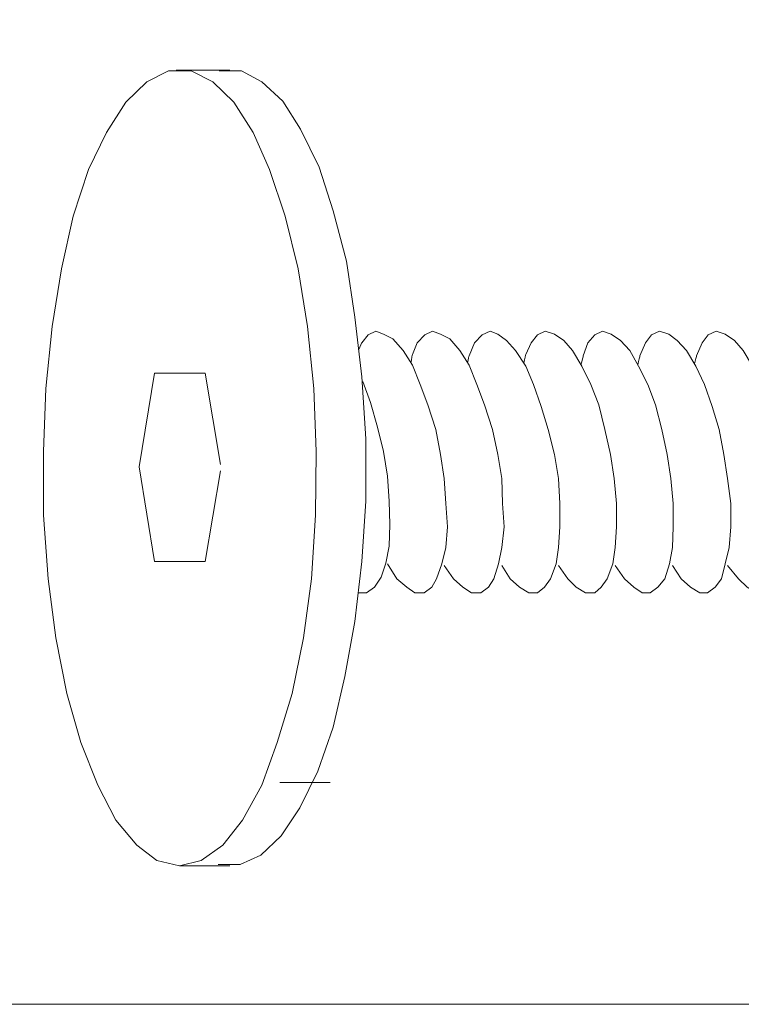
# Model space of a CAD drawing. Units: millimetres. Extents: x 5538 to 67426, y 7670 to 32197.
# Drawn here: x 25753 to 25846, y 15187 to 15314 of the extents above; entities that cross this region are included whole.
import ezdxf

# ---------------------------------------------------------------- set-up
doc = ezdxf.new("R2010")
doc.units = ezdxf.units.MM
doc.header["$LTSCALE"] = 0.1
doc.layers.get('0').update_dxf_attribs({"lineweight": 0})
doc.styles.get("Standard").update_dxf_attribs({"font": 'arial.ttf'})

msp = doc.modelspace()

# ---------------------------------------------------------------- linework, layer by layer
at = {"lineweight": 20}
msp.add_lwpolyline([(23997.99, 15441.28), (26155.37, 15441.28), (26155.37, 15187.45), (23997.99, 15187.45)], close=True, dxfattribs=at)
at = {"lineweight": 5}
msp.add_lwpolyline([(23997.99, 15319.58), (26155.37, 15319.58), (26155.37, 15187.45), (23997.99, 15187.45)], close=True, dxfattribs=at)
at = {"lineweight": 13}
for points, knots in [([(25773.53, 15205.28), (25773.53, 15205.28), (25776.34, 15205.98), (25776.34, 15205.98), (25776.34, 15205.98), (25776.34, 15205.98), (25779.14, 15207.98), (25779.14, 15207.98), (25779.14, 15207.98), (25779.14, 15207.98), (25781.64, 15211.18), (25781.64, 15211.18), (25781.64, 15211.18), (25781.64, 15211.18), (25784.14, 15215.69), (25784.14, 15215.69), (25784.14, 15215.69), (25784.14, 15215.69), (25786.14, 15221.19), (25786.14, 15221.19), (25786.14, 15221.19), (25786.14, 15221.19), (25788.05, 15227.49), (25788.05, 15227.49), (25788.05, 15227.49), (25788.05, 15227.49), (25789.54, 15234.7), (25789.54, 15234.7), (25789.54, 15234.7), (25789.54, 15234.7), (25790.55, 15242.3), (25790.55, 15242.3), (25790.55, 15242.3), (25790.55, 15242.3), (25791.05, 15250.51), (25791.05, 15250.51), (25791.05, 15250.51), (25791.05, 15250.51), (25791.15, 15258.71), (25791.15, 15258.71), (25791.15, 15258.71), (25791.15, 15258.71), (25790.85, 15266.82), (25790.85, 15266.82), (25790.85, 15266.82), (25790.85, 15266.82), (25790.05, 15274.83), (25790.05, 15274.83), (25790.05, 15274.83), (25790.05, 15274.83), (25788.85, 15282.23), (25788.85, 15282.23), (25788.85, 15282.23), (25788.85, 15282.23), (25787.14, 15289.04), (25787.14, 15289.04), (25787.14, 15289.04), (25787.14, 15289.04), (25785.14, 15295.04), (25785.14, 15295.04), (25785.14, 15295.04), (25785.14, 15295.04), (25783.04, 15299.84), (25783.04, 15299.84), (25783.04, 15299.84), (25783.04, 15299.84), (25780.54, 15303.75), (25780.54, 15303.75), (25780.54, 15303.75), (25780.54, 15303.75), (25777.84, 15306.35), (25777.84, 15306.35), (25777.84, 15306.35), (25777.84, 15306.35), (25775.04, 15307.75), (25775.04, 15307.75), (25775.04, 15307.75), (25775.04, 15307.75), (25772.13, 15307.75), (25772.13, 15307.75), (25772.13, 15307.75), (25772.13, 15307.75), (25769.33, 15306.35), (25769.33, 15306.35), (25769.33, 15306.35), (25769.33, 15306.35), (25766.63, 15303.75), (25766.63, 15303.75), (25766.63, 15303.75), (25766.63, 15303.75), (25764.13, 15299.84), (25764.13, 15299.84), (25764.13, 15299.84), (25764.13, 15299.84), (25761.83, 15295.04), (25761.83, 15295.04), (25761.83, 15295.04), (25761.83, 15295.04), (25759.83, 15289.04), (25759.83, 15289.04), (25759.83, 15289.04), (25759.83, 15289.04), (25758.32, 15282.23), (25758.32, 15282.23), (25758.32, 15282.23), (25758.32, 15282.23), (25757.12, 15274.83), (25757.12, 15274.83), (25757.12, 15274.83), (25757.12, 15274.83), (25756.32, 15266.82), (25756.32, 15266.82), (25756.32, 15266.82), (25756.32, 15266.82), (25756.02, 15258.71), (25756.02, 15258.71), (25756.02, 15258.71), (25756.02, 15258.71), (25756.02, 15250.51), (25756.02, 15250.51), (25756.02, 15250.51), (25756.02, 15250.51), (25756.62, 15242.3), (25756.62, 15242.3), (25756.62, 15242.3), (25756.62, 15242.3), (25757.62, 15234.7), (25757.62, 15234.7), (25757.62, 15234.7), (25757.62, 15234.7), (25759.02, 15227.49), (25759.02, 15227.49), (25759.02, 15227.49), (25759.02, 15227.49), (25760.83, 15221.19), (25760.83, 15221.19), (25760.83, 15221.19), (25760.83, 15221.19), (25763.03, 15215.69), (25763.03, 15215.69), (25763.03, 15215.69), (25763.03, 15215.69), (25765.33, 15211.18), (25765.33, 15211.18), (25765.33, 15211.18), (25765.33, 15211.18), (25768.03, 15207.98), (25768.03, 15207.98), (25768.03, 15207.98), (25768.03, 15207.98), (25770.63, 15205.98), (25770.63, 15205.98), (25770.63, 15205.98), (25770.63, 15205.98), (25773.53, 15205.28), (25773.53, 15205.28)], [0, 0, 0, 0, 0.025, 0.025, 0.025, 0.025, 0.05, 0.05, 0.05, 0.05, 0.075, 0.075, 0.075, 0.075, 0.1, 0.1, 0.1, 0.1, 0.125, 0.125, 0.125, 0.125, 0.15, 0.15, 0.15, 0.15, 0.175, 0.175, 0.175, 0.175, 0.2, 0.2, 0.2, 0.2, 0.225, 0.225, 0.225, 0.225, 0.25, 0.25, 0.25, 0.25, 0.275, 0.275, 0.275, 0.275, 0.3, 0.3, 0.3, 0.3, 0.325, 0.325, 0.325, 0.325, 0.35, 0.35, 0.35, 0.35, 0.375, 0.375, 0.375, 0.375, 0.4, 0.4, 0.4, 0.4, 0.425, 0.425, 0.425, 0.425, 0.45, 0.45, 0.45, 0.45, 0.475, 0.475, 0.475, 0.475, 0.5, 0.5, 0.5, 0.5, 0.525, 0.525, 0.525, 0.525, 0.55, 0.55, 0.55, 0.55, 0.575, 0.575, 0.575, 0.575, 0.6, 0.6, 0.6, 0.6, 0.625, 0.625, 0.625, 0.625, 0.65, 0.65, 0.65, 0.65, 0.675, 0.675, 0.675, 0.675, 0.7, 0.7, 0.7, 0.7, 0.725, 0.725, 0.725, 0.725, 0.75, 0.75, 0.75, 0.75, 0.775, 0.775, 0.775, 0.775, 0.8, 0.8, 0.8, 0.8, 0.825, 0.825, 0.825, 0.825, 0.85, 0.85, 0.85, 0.85, 0.875, 0.875, 0.875, 0.875, 0.9, 0.9, 0.9, 0.9, 0.925, 0.925, 0.925, 0.925, 0.95, 0.95, 0.95, 0.95, 1, 1, 1, 1]), ([(25778.54, 15205.48), (25778.54, 15205.48), (25781.34, 15205.48), (25781.34, 15205.48), (25781.34, 15205.48), (25781.34, 15205.48), (25784.04, 15206.68), (25784.04, 15206.68), (25784.04, 15206.68), (25784.04, 15206.68), (25786.64, 15209.18), (25786.64, 15209.18), (25786.64, 15209.18), (25786.64, 15209.18), (25789.05, 15212.78), (25789.05, 15212.78), (25789.05, 15212.78), (25789.05, 15212.78), (25791.35, 15217.49), (25791.35, 15217.49), (25791.35, 15217.49), (25791.35, 15217.49), (25793.35, 15223.19), (25793.35, 15223.19), (25793.35, 15223.19), (25793.35, 15223.19), (25794.85, 15229.69), (25794.85, 15229.69), (25794.85, 15229.69), (25794.85, 15229.69), (25796.15, 15236.8), (25796.15, 15236.8), (25796.15, 15236.8), (25796.15, 15236.8), (25797.05, 15244.51), (25797.05, 15244.51), (25797.05, 15244.51), (25797.05, 15244.51), (25797.55, 15252.31), (25797.55, 15252.31), (25797.55, 15252.31), (25797.55, 15252.31), (25797.55, 15260.32), (25797.55, 15260.32), (25797.55, 15260.32), (25797.55, 15260.32), (25797.05, 15268.32), (25797.05, 15268.32), (25797.05, 15268.32), (25797.05, 15268.32), (25796.15, 15276.03), (25796.15, 15276.03), (25796.15, 15276.03), (25796.15, 15276.03), (25795.05, 15283.23), (25795.05, 15283.23), (25795.05, 15283.23), (25795.05, 15283.23), (25793.35, 15289.74), (25793.35, 15289.74), (25793.35, 15289.74), (25793.35, 15289.74), (25791.55, 15295.34), (25791.55, 15295.34), (25791.55, 15295.34), (25791.55, 15295.34), (25789.15, 15300.24), (25789.15, 15300.24), (25789.15, 15300.24), (25789.15, 15300.24), (25786.84, 15303.85), (25786.84, 15303.85), (25786.84, 15303.85), (25786.84, 15303.85), (25784.14, 15306.35), (25784.14, 15306.35), (25784.14, 15306.35), (25784.14, 15306.35), (25781.54, 15307.75), (25781.54, 15307.75), (25781.54, 15307.75), (25781.54, 15307.75), (25778.64, 15307.75), (25778.64, 15307.75)], [0, 0, 0, 0, 0.045455, 0.045455, 0.045455, 0.045455, 0.090909, 0.090909, 0.090909, 0.090909, 0.136364, 0.136364, 0.136364, 0.136364, 0.181818, 0.181818, 0.181818, 0.181818, 0.227273, 0.227273, 0.227273, 0.227273, 0.272727, 0.272727, 0.272727, 0.272727, 0.318182, 0.318182, 0.318182, 0.318182, 0.363636, 0.363636, 0.363636, 0.363636, 0.409091, 0.409091, 0.409091, 0.409091, 0.454545, 0.454545, 0.454545, 0.454545, 0.5, 0.5, 0.5, 0.5, 0.545455, 0.545455, 0.545455, 0.545455, 0.590909, 0.590909, 0.590909, 0.590909, 0.636364, 0.636364, 0.636364, 0.636364, 0.681818, 0.681818, 0.681818, 0.681818, 0.727273, 0.727273, 0.727273, 0.727273, 0.772727, 0.772727, 0.772727, 0.772727, 0.818182, 0.818182, 0.818182, 0.818182, 0.863636, 0.863636, 0.863636, 0.863636, 0.909091, 0.909091, 0.909091, 0.909091, 1, 1, 1, 1]), ([(25800.35, 15244.21), (25800.35, 15244.21), (25801.55, 15242.3), (25801.55, 15242.3), (25801.55, 15242.3), (25801.55, 15242.3), (25802.85, 15241.2), (25802.85, 15241.2), (25802.85, 15241.2), (25802.85, 15241.2), (25803.86, 15240.5), (25803.86, 15240.5), (25803.86, 15240.5), (25803.86, 15240.5), (25805.06, 15240.5), (25805.06, 15240.5), (25805.06, 15240.5), (25805.06, 15240.5), (25806.06, 15241.2), (25806.06, 15241.2), (25806.06, 15241.2), (25806.06, 15241.2), (25806.66, 15242.3), (25806.66, 15242.3), (25806.66, 15242.3), (25806.66, 15242.3), (25807.36, 15244.21), (25807.36, 15244.21), (25807.36, 15244.21), (25807.36, 15244.21), (25807.86, 15246.31), (25807.86, 15246.31), (25807.86, 15246.31), (25807.86, 15246.31), (25808.06, 15249.01), (25808.06, 15249.01), (25808.06, 15249.01), (25808.06, 15249.01), (25807.86, 15252.01), (25807.86, 15252.01), (25807.86, 15252.01), (25807.86, 15252.01), (25807.66, 15255.21), (25807.66, 15255.21), (25807.66, 15255.21), (25807.66, 15255.21), (25807.16, 15258.32), (25807.16, 15258.32), (25807.16, 15258.32), (25807.16, 15258.32), (25806.56, 15261.52), (25806.56, 15261.52), (25806.56, 15261.52), (25806.56, 15261.52), (25805.56, 15264.72), (25805.56, 15264.72), (25805.56, 15264.72), (25805.56, 15264.72), (25804.56, 15267.32), (25804.56, 15267.32), (25804.56, 15267.32), (25804.56, 15267.32), (25803.56, 15269.82), (25803.56, 15269.82), (25803.56, 15269.82), (25803.56, 15269.82), (25802.36, 15271.72), (25802.36, 15271.72), (25802.36, 15271.72), (25802.36, 15271.72), (25801.05, 15273.22), (25801.05, 15273.22), (25801.05, 15273.22), (25801.05, 15273.22), (25799.85, 15273.83), (25799.85, 15273.83), (25799.85, 15273.83), (25799.85, 15273.83), (25798.85, 15274.23), (25798.85, 15274.23), (25798.85, 15274.23), (25798.85, 15274.23), (25797.85, 15273.73), (25797.85, 15273.73), (25797.85, 15273.73), (25797.85, 15273.73), (25797.05, 15272.73), (25797.05, 15272.73), (25797.05, 15272.73), (25797.05, 15272.73), (25796.83, 15272.26), (25796.64, 15271.84)], [0, 0, 0, 0, 0.04, 0.04, 0.04, 0.04, 0.08, 0.08, 0.08, 0.08, 0.12, 0.12, 0.12, 0.12, 0.16, 0.16, 0.16, 0.16, 0.2, 0.2, 0.2, 0.2, 0.24, 0.24, 0.24, 0.24, 0.28, 0.28, 0.28, 0.28, 0.32, 0.32, 0.32, 0.32, 0.36, 0.36, 0.36, 0.36, 0.4, 0.4, 0.4, 0.4, 0.44, 0.44, 0.44, 0.44, 0.48, 0.48, 0.48, 0.48, 0.52, 0.52, 0.52, 0.52, 0.56, 0.56, 0.56, 0.56, 0.6, 0.6, 0.6, 0.6, 0.64, 0.64, 0.64, 0.64, 0.68, 0.68, 0.68, 0.68, 0.72, 0.72, 0.72, 0.72, 0.76, 0.76, 0.76, 0.76, 0.8, 0.8, 0.8, 0.8, 0.84, 0.84, 0.84, 0.84, 0.88, 0.88, 0.88, 0.88, 0.9023702, 0.9023702, 0.9023702, 0.9023702]), ([(25807.66, 15244), (25807.66, 15244), (25808.86, 15242.3), (25808.86, 15242.3), (25808.86, 15242.3), (25808.86, 15242.3), (25810.06, 15241.2), (25810.06, 15241.2), (25810.06, 15241.2), (25810.06, 15241.2), (25811.16, 15240.5), (25811.16, 15240.5), (25811.16, 15240.5), (25811.16, 15240.5), (25812.36, 15240.5), (25812.36, 15240.5), (25812.36, 15240.5), (25812.36, 15240.5), (25813.36, 15241.2), (25813.36, 15241.2), (25813.36, 15241.2), (25813.36, 15241.2), (25814.06, 15242.3), (25814.06, 15242.3), (25814.06, 15242.3), (25814.06, 15242.3), (25814.66, 15244.21), (25814.66, 15244.21), (25814.66, 15244.21), (25814.66, 15244.21), (25815.06, 15246.31), (25815.06, 15246.31), (25815.06, 15246.31), (25815.06, 15246.31), (25815.36, 15249.01), (25815.36, 15249.01), (25815.36, 15249.01), (25815.36, 15249.01), (25815.16, 15252.01), (25815.16, 15252.01), (25815.16, 15252.01), (25815.16, 15252.01), (25815.06, 15255.21), (25815.06, 15255.21), (25815.06, 15255.21), (25815.06, 15255.21), (25814.56, 15258.32), (25814.56, 15258.32), (25814.56, 15258.32), (25814.56, 15258.32), (25813.86, 15261.52), (25813.86, 15261.52), (25813.86, 15261.52), (25813.86, 15261.52), (25812.86, 15264.72), (25812.86, 15264.72), (25812.86, 15264.72), (25812.86, 15264.72), (25811.86, 15267.32), (25811.86, 15267.32), (25811.86, 15267.32), (25811.86, 15267.32), (25810.86, 15269.82), (25810.86, 15269.82), (25810.86, 15269.82), (25810.86, 15269.82), (25809.66, 15271.72), (25809.66, 15271.72), (25809.66, 15271.72), (25809.66, 15271.72), (25808.36, 15273.22), (25808.36, 15273.22), (25808.36, 15273.22), (25808.36, 15273.22), (25807.16, 15273.83), (25807.16, 15273.83), (25807.16, 15273.83), (25807.16, 15273.83), (25806.16, 15274.23), (25806.16, 15274.23), (25806.16, 15274.23), (25806.16, 15274.23), (25805.16, 15273.73), (25805.16, 15273.73), (25805.16, 15273.73), (25805.16, 15273.73), (25804.16, 15272.73), (25804.16, 15272.73), (25804.16, 15272.73), (25804.16, 15272.73), (25803.56, 15271.22), (25803.56, 15271.22), (25803.56, 15271.22), (25803.56, 15271.22), (25803.46, 15270.68), (25803.36, 15270.14)], [0, 0, 0, 0, 0.04, 0.04, 0.04, 0.04, 0.08, 0.08, 0.08, 0.08, 0.12, 0.12, 0.12, 0.12, 0.16, 0.16, 0.16, 0.16, 0.2, 0.2, 0.2, 0.2, 0.24, 0.24, 0.24, 0.24, 0.28, 0.28, 0.28, 0.28, 0.32, 0.32, 0.32, 0.32, 0.36, 0.36, 0.36, 0.36, 0.4, 0.4, 0.4, 0.4, 0.44, 0.44, 0.44, 0.44, 0.48, 0.48, 0.48, 0.48, 0.52, 0.52, 0.52, 0.52, 0.56, 0.56, 0.56, 0.56, 0.6, 0.6, 0.6, 0.6, 0.64, 0.64, 0.64, 0.64, 0.68, 0.68, 0.68, 0.68, 0.72, 0.72, 0.72, 0.72, 0.76, 0.76, 0.76, 0.76, 0.8, 0.8, 0.8, 0.8, 0.84, 0.84, 0.84, 0.84, 0.88, 0.88, 0.88, 0.88, 0.92, 0.92, 0.92, 0.92, 0.9596965, 0.9596965, 0.9596965, 0.9596965]), ([(25815.06, 15244), (25815.06, 15244), (25816.16, 15242.3), (25816.16, 15242.3), (25816.16, 15242.3), (25816.16, 15242.3), (25817.37, 15241.2), (25817.37, 15241.2), (25817.37, 15241.2), (25817.37, 15241.2), (25818.57, 15240.5), (25818.57, 15240.5), (25818.57, 15240.5), (25818.57, 15240.5), (25819.67, 15240.5), (25819.67, 15240.5), (25819.67, 15240.5), (25819.67, 15240.5), (25820.57, 15241.2), (25820.57, 15241.2), (25820.57, 15241.2), (25820.57, 15241.2), (25821.37, 15242.3), (25821.37, 15242.3), (25821.37, 15242.3), (25821.37, 15242.3), (25822.07, 15244.21), (25822.07, 15244.21), (25822.07, 15244.21), (25822.07, 15244.21), (25822.37, 15246.31), (25822.37, 15246.31), (25822.37, 15246.31), (25822.37, 15246.31), (25822.57, 15249.01), (25822.57, 15249.01), (25822.57, 15249.01), (25822.57, 15249.01), (25822.57, 15252.01), (25822.57, 15252.01), (25822.57, 15252.01), (25822.57, 15252.01), (25822.37, 15255.21), (25822.37, 15255.21), (25822.37, 15255.21), (25822.37, 15255.21), (25821.87, 15258.32), (25821.87, 15258.32), (25821.87, 15258.32), (25821.87, 15258.32), (25821.07, 15261.52), (25821.07, 15261.52), (25821.07, 15261.52), (25821.07, 15261.52), (25820.17, 15264.52), (25820.17, 15264.52), (25820.17, 15264.52), (25820.17, 15264.52), (25819.17, 15267.32), (25819.17, 15267.32), (25819.17, 15267.32), (25819.17, 15267.32), (25818.17, 15269.72), (25818.17, 15269.72), (25818.17, 15269.72), (25818.17, 15269.72), (25816.86, 15271.72), (25816.86, 15271.72), (25816.86, 15271.72), (25816.86, 15271.72), (25815.66, 15273.02), (25815.66, 15273.02), (25815.66, 15273.02), (25815.66, 15273.02), (25814.56, 15273.83), (25814.56, 15273.83), (25814.56, 15273.83), (25814.56, 15273.83), (25813.56, 15274.23), (25813.56, 15274.23), (25813.56, 15274.23), (25813.56, 15274.23), (25812.56, 15273.73), (25812.56, 15273.73), (25812.56, 15273.73), (25812.56, 15273.73), (25811.56, 15272.73), (25811.56, 15272.73), (25811.56, 15272.73), (25811.56, 15272.73), (25810.86, 15271.02), (25810.86, 15271.02), (25810.86, 15271.02), (25810.86, 15271.02), (25810.76, 15270.61), (25810.65, 15270.16)], [0, 0, 0, 0, 0.04, 0.04, 0.04, 0.04, 0.08, 0.08, 0.08, 0.08, 0.12, 0.12, 0.12, 0.12, 0.16, 0.16, 0.16, 0.16, 0.2, 0.2, 0.2, 0.2, 0.24, 0.24, 0.24, 0.24, 0.28, 0.28, 0.28, 0.28, 0.32, 0.32, 0.32, 0.32, 0.36, 0.36, 0.36, 0.36, 0.4, 0.4, 0.4, 0.4, 0.44, 0.44, 0.44, 0.44, 0.48, 0.48, 0.48, 0.48, 0.52, 0.52, 0.52, 0.52, 0.56, 0.56, 0.56, 0.56, 0.6, 0.6, 0.6, 0.6, 0.64, 0.64, 0.64, 0.64, 0.68, 0.68, 0.68, 0.68, 0.72, 0.72, 0.72, 0.72, 0.76, 0.76, 0.76, 0.76, 0.8, 0.8, 0.8, 0.8, 0.84, 0.84, 0.84, 0.84, 0.88, 0.88, 0.88, 0.88, 0.92, 0.92, 0.92, 0.92, 0.9562499, 0.9562499, 0.9562499, 0.9562499]), ([(25822.37, 15244), (25822.37, 15244), (25823.57, 15242.3), (25823.57, 15242.3), (25823.57, 15242.3), (25823.57, 15242.3), (25824.67, 15241.2), (25824.67, 15241.2), (25824.67, 15241.2), (25824.67, 15241.2), (25825.87, 15240.5), (25825.87, 15240.5), (25825.87, 15240.5), (25825.87, 15240.5), (25827.07, 15240.5), (25827.07, 15240.5), (25827.07, 15240.5), (25827.07, 15240.5), (25827.87, 15241.2), (25827.87, 15241.2), (25827.87, 15241.2), (25827.87, 15241.2), (25828.67, 15242.3), (25828.67, 15242.3), (25828.67, 15242.3), (25828.67, 15242.3), (25829.37, 15244.21), (25829.37, 15244.21), (25829.37, 15244.21), (25829.37, 15244.21), (25829.67, 15246.31), (25829.67, 15246.31), (25829.67, 15246.31), (25829.67, 15246.31), (25829.87, 15249.01), (25829.87, 15249.01), (25829.87, 15249.01), (25829.87, 15249.01), (25829.87, 15252.01), (25829.87, 15252.01), (25829.87, 15252.01), (25829.87, 15252.01), (25829.57, 15255.21), (25829.57, 15255.21), (25829.57, 15255.21), (25829.57, 15255.21), (25829.07, 15258.32), (25829.07, 15258.32), (25829.07, 15258.32), (25829.07, 15258.32), (25828.37, 15261.52), (25828.37, 15261.52), (25828.37, 15261.52), (25828.37, 15261.52), (25827.57, 15264.72), (25827.57, 15264.72), (25827.57, 15264.72), (25827.57, 15264.72), (25826.57, 15267.32), (25826.57, 15267.32), (25826.57, 15267.32), (25826.57, 15267.32), (25825.37, 15269.72), (25825.37, 15269.72), (25825.37, 15269.72), (25825.37, 15269.72), (25824.17, 15271.72), (25824.17, 15271.72), (25824.17, 15271.72), (25824.17, 15271.72), (25823.07, 15273.02), (25823.07, 15273.02), (25823.07, 15273.02), (25823.07, 15273.02), (25821.87, 15273.83), (25821.87, 15273.83), (25821.87, 15273.83), (25821.87, 15273.83), (25820.67, 15274.23), (25820.67, 15274.23), (25820.67, 15274.23), (25820.67, 15274.23), (25819.67, 15273.73), (25819.67, 15273.73), (25819.67, 15273.73), (25819.67, 15273.73), (25818.87, 15272.73), (25818.87, 15272.73), (25818.87, 15272.73), (25818.87, 15272.73), (25818.17, 15271.22), (25818.17, 15271.22), (25818.17, 15271.22), (25818.17, 15271.22), (25818.04, 15270.67), (25817.91, 15270.11)], [0, 0, 0, 0, 0.04, 0.04, 0.04, 0.04, 0.08, 0.08, 0.08, 0.08, 0.12, 0.12, 0.12, 0.12, 0.16, 0.16, 0.16, 0.16, 0.2, 0.2, 0.2, 0.2, 0.24, 0.24, 0.24, 0.24, 0.28, 0.28, 0.28, 0.28, 0.32, 0.32, 0.32, 0.32, 0.36, 0.36, 0.36, 0.36, 0.4, 0.4, 0.4, 0.4, 0.44, 0.44, 0.44, 0.44, 0.48, 0.48, 0.48, 0.48, 0.52, 0.52, 0.52, 0.52, 0.56, 0.56, 0.56, 0.56, 0.6, 0.6, 0.6, 0.6, 0.64, 0.64, 0.64, 0.64, 0.68, 0.68, 0.68, 0.68, 0.72, 0.72, 0.72, 0.72, 0.76, 0.76, 0.76, 0.76, 0.8, 0.8, 0.8, 0.8, 0.84, 0.84, 0.84, 0.84, 0.88, 0.88, 0.88, 0.88, 0.92, 0.92, 0.92, 0.92, 0.9602668, 0.9602668, 0.9602668, 0.9602668]), ([(25829.67, 15244), (25829.67, 15244), (25830.87, 15242.3), (25830.87, 15242.3), (25830.87, 15242.3), (25830.87, 15242.3), (25832.07, 15241.2), (25832.07, 15241.2), (25832.07, 15241.2), (25832.07, 15241.2), (25833.18, 15240.5), (25833.18, 15240.5), (25833.18, 15240.5), (25833.18, 15240.5), (25834.18, 15240.5), (25834.18, 15240.5), (25834.18, 15240.5), (25834.18, 15240.5), (25835.18, 15241.2), (25835.18, 15241.2), (25835.18, 15241.2), (25835.18, 15241.2), (25836.08, 15242.3), (25836.08, 15242.3), (25836.08, 15242.3), (25836.08, 15242.3), (25836.68, 15244.21), (25836.68, 15244.21), (25836.68, 15244.21), (25836.68, 15244.21), (25837.08, 15246.31), (25837.08, 15246.31), (25837.08, 15246.31), (25837.08, 15246.31), (25837.18, 15249.01), (25837.18, 15249.01), (25837.18, 15249.01), (25837.18, 15249.01), (25837.18, 15252.01), (25837.18, 15252.01), (25837.18, 15252.01), (25837.18, 15252.01), (25836.88, 15255.21), (25836.88, 15255.21), (25836.88, 15255.21), (25836.88, 15255.21), (25836.38, 15258.32), (25836.38, 15258.32), (25836.38, 15258.32), (25836.38, 15258.32), (25835.68, 15261.52), (25835.68, 15261.52), (25835.68, 15261.52), (25835.68, 15261.52), (25834.88, 15264.72), (25834.88, 15264.72), (25834.88, 15264.72), (25834.88, 15264.72), (25833.88, 15267.32), (25833.88, 15267.32), (25833.88, 15267.32), (25833.88, 15267.32), (25832.68, 15269.72), (25832.68, 15269.72), (25832.68, 15269.72), (25832.68, 15269.72), (25831.58, 15271.72), (25831.58, 15271.72), (25831.58, 15271.72), (25831.58, 15271.72), (25830.37, 15273.02), (25830.37, 15273.02), (25830.37, 15273.02), (25830.37, 15273.02), (25829.17, 15273.83), (25829.17, 15273.83), (25829.17, 15273.83), (25829.17, 15273.83), (25828.07, 15274.23), (25828.07, 15274.23), (25828.07, 15274.23), (25828.07, 15274.23), (25827.07, 15273.73), (25827.07, 15273.73), (25827.07, 15273.73), (25827.07, 15273.73), (25826.17, 15272.73), (25826.17, 15272.73), (25826.17, 15272.73), (25826.17, 15272.73), (25825.57, 15271.02), (25825.57, 15271.02), (25825.57, 15271.02), (25825.57, 15271.02), (25825.42, 15270.42), (25825.28, 15269.87)], [0, 0, 0, 0, 0.04, 0.04, 0.04, 0.04, 0.08, 0.08, 0.08, 0.08, 0.12, 0.12, 0.12, 0.12, 0.16, 0.16, 0.16, 0.16, 0.2, 0.2, 0.2, 0.2, 0.24, 0.24, 0.24, 0.24, 0.28, 0.28, 0.28, 0.28, 0.32, 0.32, 0.32, 0.32, 0.36, 0.36, 0.36, 0.36, 0.4, 0.4, 0.4, 0.4, 0.44, 0.44, 0.44, 0.44, 0.48, 0.48, 0.48, 0.48, 0.52, 0.52, 0.52, 0.52, 0.56, 0.56, 0.56, 0.56, 0.6, 0.6, 0.6, 0.6, 0.64, 0.64, 0.64, 0.64, 0.68, 0.68, 0.68, 0.68, 0.72, 0.72, 0.72, 0.72, 0.76, 0.76, 0.76, 0.76, 0.8, 0.8, 0.8, 0.8, 0.84, 0.84, 0.84, 0.84, 0.88, 0.88, 0.88, 0.88, 0.92, 0.92, 0.92, 0.92, 0.964099, 0.964099, 0.964099, 0.964099]), ([(25837.08, 15244), (25837.08, 15244), (25838.18, 15242.3), (25838.18, 15242.3), (25838.18, 15242.3), (25838.18, 15242.3), (25839.38, 15241.2), (25839.38, 15241.2), (25839.38, 15241.2), (25839.38, 15241.2), (25840.58, 15240.5), (25840.58, 15240.5), (25840.58, 15240.5), (25840.58, 15240.5), (25841.58, 15240.5), (25841.58, 15240.5), (25841.58, 15240.5), (25841.58, 15240.5), (25842.58, 15241.2), (25842.58, 15241.2), (25842.58, 15241.2), (25842.58, 15241.2), (25843.38, 15242.3), (25843.38, 15242.3), (25843.38, 15242.3), (25843.38, 15242.3), (25843.88, 15244.21), (25843.88, 15244.21), (25843.88, 15244.21), (25843.88, 15244.21), (25844.38, 15246.31), (25844.38, 15246.31), (25844.38, 15246.31), (25844.38, 15246.31), (25844.58, 15249.01), (25844.58, 15249.01), (25844.58, 15249.01), (25844.58, 15249.01), (25844.58, 15252.01), (25844.58, 15252.01), (25844.58, 15252.01), (25844.58, 15252.01), (25844.18, 15255.21), (25844.18, 15255.21), (25844.18, 15255.21), (25844.18, 15255.21), (25843.68, 15258.32), (25843.68, 15258.32), (25843.68, 15258.32), (25843.68, 15258.32), (25843.08, 15261.52), (25843.08, 15261.52), (25843.08, 15261.52), (25843.08, 15261.52), (25842.18, 15264.52), (25842.18, 15264.52), (25842.18, 15264.52), (25842.18, 15264.52), (25841.18, 15267.32), (25841.18, 15267.32), (25841.18, 15267.32), (25841.18, 15267.32), (25840.08, 15269.72), (25840.08, 15269.72), (25840.08, 15269.72), (25840.08, 15269.72), (25838.88, 15271.72), (25838.88, 15271.72), (25838.88, 15271.72), (25838.88, 15271.72), (25837.68, 15273.02), (25837.68, 15273.02), (25837.68, 15273.02), (25837.68, 15273.02), (25836.58, 15273.83), (25836.58, 15273.83), (25836.58, 15273.83), (25836.58, 15273.83), (25835.38, 15274.23), (25835.38, 15274.23), (25835.38, 15274.23), (25835.38, 15274.23), (25834.38, 15273.73), (25834.38, 15273.73), (25834.38, 15273.73), (25834.38, 15273.73), (25833.58, 15272.73), (25833.58, 15272.73), (25833.58, 15272.73), (25833.58, 15272.73), (25832.88, 15271.02), (25832.88, 15271.02), (25832.88, 15271.02), (25832.88, 15271.02), (25832.73, 15270.42), (25832.59, 15269.88)], [0, 0, 0, 0, 0.04, 0.04, 0.04, 0.04, 0.08, 0.08, 0.08, 0.08, 0.12, 0.12, 0.12, 0.12, 0.16, 0.16, 0.16, 0.16, 0.2, 0.2, 0.2, 0.2, 0.24, 0.24, 0.24, 0.24, 0.28, 0.28, 0.28, 0.28, 0.32, 0.32, 0.32, 0.32, 0.36, 0.36, 0.36, 0.36, 0.4, 0.4, 0.4, 0.4, 0.44, 0.44, 0.44, 0.44, 0.48, 0.48, 0.48, 0.48, 0.52, 0.52, 0.52, 0.52, 0.56, 0.56, 0.56, 0.56, 0.6, 0.6, 0.6, 0.6, 0.64, 0.64, 0.64, 0.64, 0.68, 0.68, 0.68, 0.68, 0.72, 0.72, 0.72, 0.72, 0.76, 0.76, 0.76, 0.76, 0.8, 0.8, 0.8, 0.8, 0.84, 0.84, 0.84, 0.84, 0.88, 0.88, 0.88, 0.88, 0.92, 0.92, 0.92, 0.92, 0.963852, 0.963852, 0.963852, 0.963852]), ([(25844.18, 15244), (25844.18, 15244), (25845.58, 15242.3), (25845.58, 15242.3), (25845.58, 15242.3), (25845.58, 15242.3), (25846.69, 15241.2), (25846.69, 15241.2), (25846.69, 15241.2), (25846.69, 15241.2), (25847.89, 15240.5), (25847.89, 15240.5), (25847.89, 15240.5), (25847.89, 15240.5), (25848.89, 15240.5), (25848.89, 15240.5), (25848.89, 15240.5), (25848.89, 15240.5), (25849.89, 15241.2), (25849.89, 15241.2), (25849.89, 15241.2), (25849.89, 15241.2), (25850.69, 15242.3), (25850.69, 15242.3), (25850.69, 15242.3), (25850.69, 15242.3), (25851.19, 15244.21), (25851.19, 15244.21), (25851.19, 15244.21), (25851.19, 15244.21), (25851.69, 15246.31), (25851.69, 15246.31), (25851.69, 15246.31), (25851.69, 15246.31), (25851.89, 15249.01), (25851.89, 15249.01), (25851.89, 15249.01), (25851.89, 15249.01), (25851.89, 15252.01), (25851.89, 15252.01), (25851.89, 15252.01), (25851.89, 15252.01), (25851.59, 15255.21), (25851.59, 15255.21), (25851.59, 15255.21), (25851.59, 15255.21), (25851.09, 15258.32), (25851.09, 15258.32), (25851.09, 15258.32), (25851.09, 15258.32), (25850.39, 15261.52), (25850.39, 15261.52), (25850.39, 15261.52), (25850.39, 15261.52), (25849.59, 15264.52), (25849.59, 15264.52), (25849.59, 15264.52), (25849.59, 15264.52), (25848.59, 15267.32), (25848.59, 15267.32), (25848.59, 15267.32), (25848.59, 15267.32), (25847.39, 15269.72), (25847.39, 15269.72), (25847.39, 15269.72), (25847.39, 15269.72), (25846.18, 15271.72), (25846.18, 15271.72), (25846.18, 15271.72), (25846.18, 15271.72), (25845.08, 15273.02), (25845.08, 15273.02), (25845.08, 15273.02), (25845.08, 15273.02), (25843.88, 15273.83), (25843.88, 15273.83), (25843.88, 15273.83), (25843.88, 15273.83), (25842.68, 15274.23), (25842.68, 15274.23), (25842.68, 15274.23), (25842.68, 15274.23), (25841.68, 15273.73), (25841.68, 15273.73), (25841.68, 15273.73), (25841.68, 15273.73), (25840.88, 15272.73), (25840.88, 15272.73), (25840.88, 15272.73), (25840.88, 15272.73), (25840.18, 15271.02), (25840.18, 15271.02), (25840.18, 15271.02), (25840.18, 15271.02), (25840.05, 15270.5), (25839.92, 15269.99)], [0, 0, 0, 0, 0.04, 0.04, 0.04, 0.04, 0.08, 0.08, 0.08, 0.08, 0.12, 0.12, 0.12, 0.12, 0.16, 0.16, 0.16, 0.16, 0.2, 0.2, 0.2, 0.2, 0.24, 0.24, 0.24, 0.24, 0.28, 0.28, 0.28, 0.28, 0.32, 0.32, 0.32, 0.32, 0.36, 0.36, 0.36, 0.36, 0.4, 0.4, 0.4, 0.4, 0.44, 0.44, 0.44, 0.44, 0.48, 0.48, 0.48, 0.48, 0.52, 0.52, 0.52, 0.52, 0.56, 0.56, 0.56, 0.56, 0.6, 0.6, 0.6, 0.6, 0.64, 0.64, 0.64, 0.64, 0.68, 0.68, 0.68, 0.68, 0.72, 0.72, 0.72, 0.72, 0.76, 0.76, 0.76, 0.76, 0.8, 0.8, 0.8, 0.8, 0.84, 0.84, 0.84, 0.84, 0.88, 0.88, 0.88, 0.88, 0.92, 0.92, 0.92, 0.92, 0.9609279, 0.9609279, 0.9609279, 0.9609279]), ([(25768.33, 15256.71), (25768.33, 15256.71), (25770.33, 15268.82), (25770.33, 15268.82), (25770.33, 15268.82), (25770.33, 15268.82), (25776.84, 15268.82), (25776.84, 15268.82), (25776.84, 15268.82), (25776.84, 15268.82), (25770.33, 15268.82), (25770.33, 15268.82)], [0, 0, 0, 0, 0.25, 0.25, 0.25, 0.25, 0.5, 0.5, 0.5, 0.5, 1, 1, 1, 1]), ([(25796.65, 15240.5), (25796.65, 15240.5), (25797.65, 15240.5), (25797.65, 15240.5), (25797.65, 15240.5), (25797.65, 15240.5), (25798.65, 15241.2), (25798.65, 15241.2), (25798.65, 15241.2), (25798.65, 15241.2), (25799.55, 15242.5), (25799.55, 15242.5), (25799.55, 15242.5), (25799.55, 15242.5), (25800.15, 15244.31), (25800.15, 15244.31), (25800.15, 15244.31), (25800.15, 15244.31), (25800.55, 15246.51), (25800.55, 15246.51), (25800.55, 15246.51), (25800.55, 15246.51), (25800.65, 15249.31), (25800.65, 15249.31), (25800.65, 15249.31), (25800.65, 15249.31), (25800.55, 15252.31), (25800.55, 15252.31), (25800.55, 15252.31), (25800.55, 15252.31), (25800.35, 15255.51), (25800.35, 15255.51), (25800.35, 15255.51), (25800.35, 15255.51), (25799.85, 15258.71), (25799.85, 15258.71), (25799.85, 15258.71), (25799.85, 15258.71), (25799.05, 15261.82), (25799.05, 15261.82), (25799.05, 15261.82), (25799.05, 15261.82), (25798.15, 15265.02), (25798.15, 15265.02), (25798.15, 15265.02), (25798.15, 15265.02), (25797.15, 15267.72), (25797.15, 15267.72)], [0, 0, 0, 0, 0.076923, 0.076923, 0.076923, 0.076923, 0.153846, 0.153846, 0.153846, 0.153846, 0.230769, 0.230769, 0.230769, 0.230769, 0.307692, 0.307692, 0.307692, 0.307692, 0.384615, 0.384615, 0.384615, 0.384615, 0.461538, 0.461538, 0.461538, 0.461538, 0.538462, 0.538462, 0.538462, 0.538462, 0.615385, 0.615385, 0.615385, 0.615385, 0.692308, 0.692308, 0.692308, 0.692308, 0.769231, 0.769231, 0.769231, 0.769231, 0.846154, 0.846154, 0.846154, 0.846154, 1, 1, 1, 1]), ([(25768.33, 15256.71), (25768.33, 15256.71), (25770.33, 15244.51), (25770.33, 15244.51), (25770.33, 15244.51), (25770.33, 15244.51), (25776.84, 15244.51), (25776.84, 15244.51), (25776.84, 15244.51), (25776.84, 15244.51), (25770.33, 15244.51), (25770.33, 15244.51)], [0, 0, 0, 0, 0.25, 0.25, 0.25, 0.25, 0.5, 0.5, 0.5, 0.5, 1, 1, 1, 1])]:
    msp.add_open_spline(points, degree=3, knots=knots, dxfattribs=at)
for points in [[(25773.13, 15307.85), (25773.13, 15307.85), (25780.04, 15307.85), (25780.04, 15307.85)], [(25776.84, 15268.82), (25776.84, 15268.82), (25778.84, 15257.01), (25778.84, 15257.01)], [(25776.84, 15244.51), (25776.84, 15244.51), (25778.84, 15256.21), (25778.84, 15256.21)], [(25786.46, 15216.02), (25786.46, 15216.02), (25792.96, 15216.02), (25792.96, 15216.02)], [(25773.53, 15205.28), (25773.53, 15205.28), (25780.04, 15205.28), (25780.04, 15205.28)]]:
    msp.add_open_spline(points, degree=3, dxfattribs=at)

# ---------------------------------------------------------------- texts
at = {"lineweight": 5, "insert": (25472.52, 15412.42), "char_height": 40, "attachment_point": 1}
msp.add_mtext_dynamic_manual_height_columns('\\pi-58.993,l40;{\\fArial|b1|i0|c0|p34;\\H1.125x;Quantity\\P\\pi106.61,l0;}\\P\\pi53.436,l40;8', width=213.2284, gutter_width=350.58, heights=[0], dxfattribs=at)

doc.saveas('drawing.dxf')
